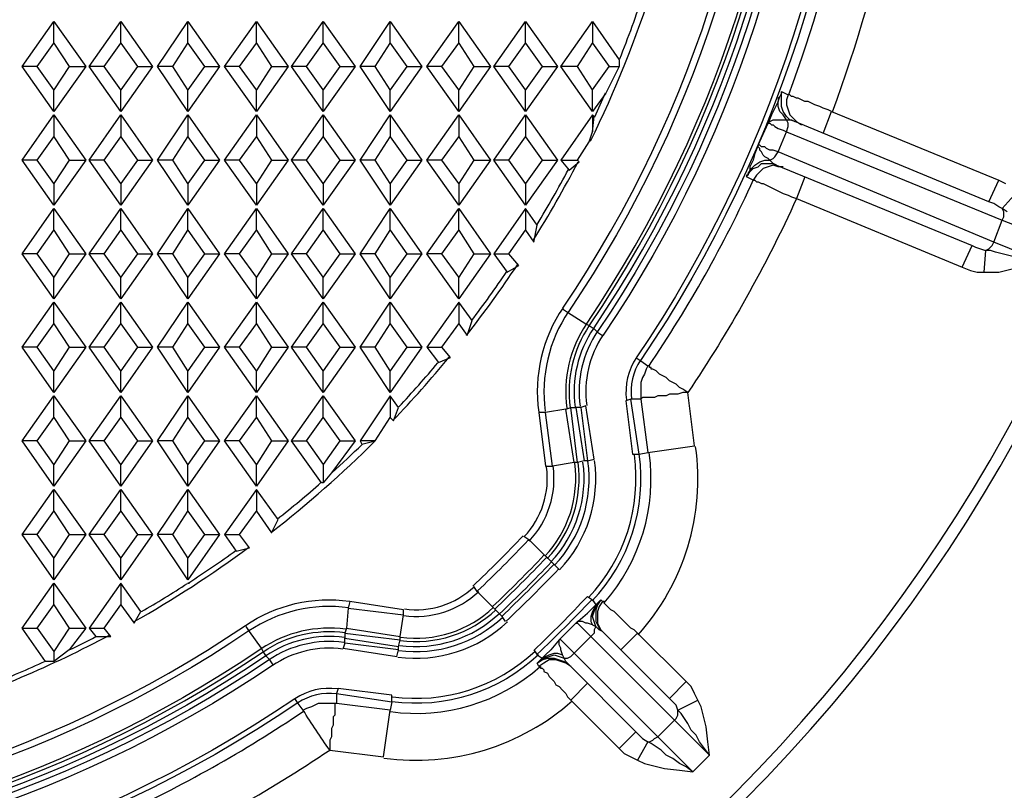
# Model space of a CAD drawing. Units: feet. Extents: x 0 to 11, y 0 to 8.5.
# Drawn here: x 4.1 to 5.6, y 3 to 4.1 of the extents above; entities that cross this region are included whole.
import ezdxf

# ---------------------------------------------------------------- set-up
doc = ezdxf.new("R2010")
doc.units = ezdxf.units.FT
doc.header["$LTSCALE"] = 0.1
doc.header["$MEASUREMENT"] = 0
doc.layers.add('PWC_DET_DETAIL', color=7, linetype='CONTINUOUS')

msp = doc.modelspace()

# ---------------------------------------------------------------- linework, layer by layer
at = {"layer": 'PWC_DET_DETAIL'}
for points in [[(4.91822, 3.71383, 0.3064904), (4.9184, 5.69885, -0.1849955), (4.88209, 5.85451)], [(4.892, 5.85315, 0.1849954), (4.92671, 5.7042, -0.3064904), (4.9265, 3.70823)], [(4.95342, 3.69001, 0.3064903), (4.9536, 5.72266, -0.1849952), (4.9242, 5.84871)], [(4.95756, 3.68721, 0.3064903), (4.95774, 5.72547, -0.1849951), (4.92915, 5.84803)], [(4.96377, 3.68301, 0.3064903), (4.96395, 5.72967, -0.1849948), (4.93658, 5.84701)], [(4.94401, 5.84598, 0.1849956), (4.97019, 5.73362, -0.3064904), (4.96998, 3.67881)], [(4.95392, 5.84462, 0.1849943), (4.97848, 5.73922, -0.3064903), (4.97826, 3.6732)], [(5.01335, 5.83643, 0.1849965), (5.02817, 5.77285, -0.3064903), (5.02795, 3.63958)], [(5.02078, 5.83541, 0.184995), (5.03438, 5.77705, -0.3064904), (5.03417, 3.63537)], [(5.2025, 3.90523), (5.205, 3.90523), (5.2075, 3.90273), (5.21, 3.90273), (5.215, 3.90023), (5.2175, 3.90023), (5.2225, 3.89773), (5.2275, 3.89523), (5.2325, 3.89273), (5.2375, 3.89023), (5.2425, 3.88773), (5.2475, 3.88523), (5.255, 3.88273), (5.26, 3.88023), (5.2675, 3.87773, -0.0417774), (5.105, 3.58773), (5.0975, 3.59273), (5.0925, 3.59523), (5.0875, 3.60023), (5.0825, 3.60273), (5.0775, 3.60523), (5.0725, 3.61023), (5.0675, 3.61273), (5.0625, 3.61523), (5.06, 3.61773), (5.0575, 3.62023), (5.0525, 3.62273), (5.05, 3.62273), (5.05, 3.62523), (5.0475, 3.62523), (5.0475, 3.62773), (5.045, 3.62773), (5.0425, 3.62273), (5.04, 3.61523), (5.0375, 3.61023), (5.035, 3.60273), (5.035, 3.59773), (5.035, 3.59023), (5.035, 3.58523), (5.035, 3.57773), (5.02, 3.57773), (5.0125, 3.57523), (5.0225, 3.49523), (5.0325, 3.49523), (5.02, 3.57773)], [(4.48218, 3.37839, 0.0308335), (4.6375, 3.51523), (4.66, 3.55023), (4.665, 3.54523), (4.6725, 3.56523), (4.66, 3.58273), (4.615, 3.51523), (4.6175, 3.51023), (4.6375, 3.51523), (4.615, 3.51523)], [(4.96211, 3.27594, 0.2275053), (5.0325, 3.49523), (5.045, 3.49773)], [(4.87486, 3.202, 0.0137343), (4.955, 3.28273), (4.9625, 3.27773), (4.9675, 3.27023), (4.965, 3.26523), (4.9625, 3.26023), (4.96, 3.25273), (4.96, 3.24523), (4.9625, 3.24023), (4.955, 3.24273), (4.9525, 3.24273), (4.9475, 3.24523), (4.945, 3.24523), (4.9425, 3.24523), (4.94, 3.24523), (4.9375, 3.24273), (4.955, 3.25773), (4.9625, 3.26523), (4.9675, 3.27023), (4.97, 3.27273), (4.9725, 3.27523), (4.975, 3.27773), (4.9775, 3.27523)], [(4.59792, 3.26573, 0.1849954), (4.44898, 3.23102, -0.3064904), (2.453, 3.23123)], [(2.45861, 3.23951, 0.3064904), (4.44363, 3.23933, -0.1849955), (4.59929, 3.27563)], [(2.43199, 3.20017, 0.3064903), (4.47024, 3.19998, -0.1849951), (4.5928, 3.22858)], [(4.59349, 3.23353, 0.1849952), (4.46719, 3.2041, -0.3064903), (2.43479, 3.20431)], [(4.59076, 3.21372, 0.1849956), (4.47839, 3.18753, -0.3064904), (2.42358, 3.18775)], [(4.59178, 3.22115, 0.1849948), (4.47419, 3.19375, -0.3064903), (2.42778, 3.19396)], [(4.58939, 3.20381, 0.1849943), (4.484, 3.17925, -0.3064903), (2.41798, 3.17946)], [(4.88175, 3.19558, -0.2275053), (4.6625, 3.12523), (4.66, 3.11273)], [(4.58018, 3.13694, 0.184995), (4.52182, 3.12334, -0.3064904), (2.38015, 3.12356)], [(4.5812, 3.14437, 0.1849965), (4.51762, 3.12956, -0.3064903), (2.38435, 3.12977)], [(4.27923, 2.89003, 0.0417774), (4.56967, 3.05294, -0.0194072), (4.53, 3.11273)]]:
    msp.add_lwpolyline(points, format="xyb", dxfattribs=at)
for points in [[(4.1575, 4.00773), (4.11, 4.07523), (4.1575, 4.14273), (4.205, 4.07523)], [(4.2575, 4.00773), (4.21, 4.07523), (4.2575, 4.14273), (4.305, 4.07523)], [(4.3575, 4.00773), (4.3125, 4.07523), (4.3575, 4.14273), (4.405, 4.07523)], [(4.46, 4.00773), (4.4125, 4.07523), (4.46, 4.14273), (4.5075, 4.07523)], [(4.56, 4.00773), (4.5125, 4.07523), (4.56, 4.14273), (4.6075, 4.07523)], [(4.66, 4.00773), (4.615, 4.07523), (4.66, 4.14273), (4.7075, 4.07523)], [(4.7625, 4.00773), (4.715, 4.07523), (4.7625, 4.14273), (4.81, 4.07523)], [(4.8625, 4.00773), (4.815, 4.07523), (4.8625, 4.14273), (4.91, 4.07523)], [(5.2425, 4.03023), (5.24, 4.02773), (5.24, 4.02273), (5.235, 4.01273), (5.23, 4.00273), (5.225, 3.99023), (5.225, 3.99273), (5.2275, 3.99273), (5.2325, 3.99523), (5.235, 3.99523), (5.24, 3.99523), (5.2425, 3.99523), (5.2475, 3.99523), (5.2525, 3.99523), (5.2475, 4.00273), (5.2425, 4.00773), (5.24, 4.01523), (5.24, 4.02273)], [(4.1575, 4.00273), (4.205, 3.93523), (4.1575, 3.86773), (4.11, 3.93523)], [(4.2575, 4.00273), (4.305, 3.93523), (4.2575, 3.86773), (4.21, 3.93523)], [(4.3575, 4.00273), (4.405, 3.93523), (4.3575, 3.86773), (4.3125, 3.93523)], [(4.46, 4.00273), (4.5075, 3.93523), (4.46, 3.86773), (4.4125, 3.93523)], [(4.56, 4.00273), (4.6075, 3.93523), (4.56, 3.86773), (4.5125, 3.93523)], [(4.66, 4.00273), (4.7075, 3.93523), (4.66, 3.86773), (4.615, 3.93523)], [(4.7625, 4.00273), (4.81, 3.93523), (4.7625, 3.86773), (4.715, 3.93523)], [(4.8625, 4.00273), (4.91, 3.93523), (4.8625, 3.86773), (4.815, 3.93523)], [(5.195, 3.91523), (5.2, 3.92273), (5.205, 3.92773), (5.2125, 3.93273), (5.22, 3.93523), (5.2275, 3.93523), (5.225, 3.93773), (5.22, 3.94023), (5.2175, 3.94273), (5.215, 3.94773), (5.2125, 3.95023), (5.2125, 3.95273), (5.21, 3.95523), (5.21, 3.95773), (5.205, 3.94523), (5.2025, 3.93523), (5.1975, 3.92523), (5.1975, 3.92023)], [(4.1575, 3.72773), (4.11, 3.79523), (4.1575, 3.86273), (4.205, 3.79523)], [(4.2575, 3.72773), (4.21, 3.79523), (4.2575, 3.86273), (4.305, 3.79523)], [(4.3575, 3.72773), (4.3125, 3.79523), (4.3575, 3.86273), (4.405, 3.79523)], [(4.46, 3.72773), (4.4125, 3.79523), (4.46, 3.86273), (4.5075, 3.79523)], [(4.56, 3.72773), (4.5125, 3.79523), (4.56, 3.86273), (4.6075, 3.79523)], [(4.66, 3.72773), (4.615, 3.79523), (4.66, 3.86273), (4.7075, 3.79523)], [(4.7625, 3.72773), (4.715, 3.79523), (4.7625, 3.86273), (4.81, 3.79523)], [(4.88, 3.83773), (4.8625, 3.86273), (4.815, 3.79523), (4.835, 3.76773), (4.8525, 3.77773), (4.8375, 3.79523), (4.8625, 3.83023), (4.875, 3.81273)], [(4.1575, 3.58773), (4.11, 3.65523), (4.1575, 3.72273), (4.205, 3.65523)], [(4.2575, 3.58773), (4.21, 3.65523), (4.2575, 3.72273), (4.305, 3.65523)], [(4.3575, 3.58773), (4.3125, 3.65523), (4.3575, 3.72273), (4.405, 3.65523)], [(4.46, 3.58773), (4.4125, 3.65523), (4.46, 3.72273), (4.5075, 3.65523)], [(4.56, 3.58773), (4.5125, 3.65523), (4.56, 3.72273), (4.6075, 3.65523)], [(4.66, 3.58773), (4.615, 3.65523), (4.66, 3.72273), (4.7075, 3.65523)], [(4.7825, 3.69523), (4.7625, 3.72273), (4.715, 3.65523), (4.7325, 3.63273), (4.75, 3.64023), (4.7375, 3.65523), (4.7625, 3.69023), (4.775, 3.67273)], [(4.1575, 3.44773), (4.11, 3.51523), (4.1575, 3.58273), (4.205, 3.51523)], [(4.2575, 3.44773), (4.21, 3.51523), (4.2575, 3.58273), (4.305, 3.51523)], [(4.3575, 3.44773), (4.3125, 3.51523), (4.3575, 3.58273), (4.405, 3.51523)], [(4.46, 3.44773), (4.4125, 3.51523), (4.46, 3.58273), (4.5075, 3.51523)], [(5.115, 3.50773), (5.105, 3.58773), (5.0975, 3.58773), (5.09, 3.58523), (5.085, 3.58523), (5.0775, 3.58523), (5.0725, 3.58273), (5.065, 3.58273), (5.06, 3.58273), (5.055, 3.58023), (5.05, 3.58023), (5.0475, 3.58023), (5.0425, 3.58023), (5.04, 3.58023), (5.0375, 3.58023), (5.035, 3.57773), (5.045, 3.49773)], [(4.965, 3.48773), (4.9525, 3.56773), (4.945, 3.56523), (4.955, 3.48523)], [(4.8925, 3.55773), (4.8825, 3.55773), (4.8925, 3.47773), (4.9025, 3.47773)], [(4.1575, 3.30773), (4.11, 3.37523), (4.1575, 3.44273), (4.205, 3.37523)], [(4.2575, 3.30773), (4.21, 3.37523), (4.2575, 3.44273), (4.305, 3.37523)], [(4.3575, 3.30773), (4.3125, 3.37523), (4.3575, 3.44273), (4.405, 3.37523)], [(4.4925, 3.39773), (4.46, 3.44273), (4.4125, 3.37523), (4.43, 3.35023), (4.45, 3.35523), (4.435, 3.37523), (4.46, 3.41023), (4.4825, 3.37773)], [(4.2875, 3.26023), (4.2575, 3.30273), (4.21, 3.23523), (4.22, 3.22273), (4.2425, 3.22273), (4.2325, 3.23523), (4.2575, 3.27023), (4.2775, 3.24273)], [(4.3575, 3.30273), (4.36, 3.30273)], [(4.6, 3.27523), (4.5975, 3.26523), (4.68, 3.25523), (4.68, 3.26273)], [(4.6725, 3.20273), (4.5925, 3.21273), (4.59, 3.20523), (4.67, 3.19273)], [(4.6625, 3.13523), (4.5825, 3.14523), (4.58, 3.13773), (4.6625, 3.12523)]]:
    msp.add_lwpolyline(points, close=True, dxfattribs=at)
for points in [[(4.1325, 4.07523), (4.1575, 4.11023), (4.1575, 4.14273)], [(4.2325, 4.07523), (4.2575, 4.11023), (4.2575, 4.14273)], [(4.335, 4.07523), (4.3575, 4.11023), (4.3575, 4.14273)], [(4.435, 4.07523), (4.46, 4.11023), (4.46, 4.14273)], [(4.535, 4.07523), (4.56, 4.11023), (4.56, 4.14273)], [(4.6375, 4.07523), (4.66, 4.11023), (4.66, 4.14273)], [(4.7375, 4.07523), (4.7625, 4.11023), (4.7625, 4.14273)], [(4.8375, 4.07523), (4.8625, 4.11023), (4.8625, 4.14273)], [(4.9625, 4.00773), (4.9625, 4.04023), (4.9875, 4.07523), (5.0025, 4.07523), (4.9825, 4.03523), (4.9625, 4.00773), (4.915, 4.07523), (4.9625, 4.14273), (5.0025, 4.08523), (5.0025, 4.07523)], [(4.9625, 4.14273), (4.9625, 4.11023), (4.9875, 4.07523)], [(4.1575, 4.11023), (4.18, 4.07523), (4.205, 4.07523)], [(4.2575, 4.11023), (4.2825, 4.07523), (4.305, 4.07523)], [(4.3575, 4.11023), (4.3825, 4.07523), (4.405, 4.07523)], [(4.46, 4.11023), (4.4825, 4.07523), (4.5075, 4.07523)], [(4.56, 4.11023), (4.585, 4.07523), (4.6075, 4.07523)], [(4.66, 4.11023), (4.685, 4.07523), (4.7075, 4.07523)], [(4.7625, 4.11023), (4.785, 4.07523), (4.81, 4.07523)], [(4.8625, 4.11023), (4.8875, 4.07523), (4.91, 4.07523)], [(4.94, 4.07523), (4.9625, 4.11023)], [(4.1575, 4.00773), (4.1575, 4.04023), (4.1325, 4.07523), (4.11, 4.07523)], [(4.18, 4.07523), (4.1575, 4.04023)], [(4.2575, 4.00773), (4.2575, 4.04023), (4.2325, 4.07523), (4.21, 4.07523)], [(4.2825, 4.07523), (4.2575, 4.04023)], [(4.3575, 4.00773), (4.3575, 4.04023), (4.335, 4.07523), (4.3125, 4.07523)], [(4.3825, 4.07523), (4.3575, 4.04023)], [(4.46, 4.00773), (4.46, 4.04023), (4.435, 4.07523), (4.4125, 4.07523)], [(4.4825, 4.07523), (4.46, 4.04023)], [(4.56, 4.00773), (4.56, 4.04023), (4.535, 4.07523), (4.5125, 4.07523)], [(4.585, 4.07523), (4.56, 4.04023)], [(4.66, 4.00773), (4.66, 4.04023), (4.6375, 4.07523), (4.615, 4.07523)], [(4.685, 4.07523), (4.66, 4.04023)], [(4.7625, 4.00773), (4.7625, 4.04023), (4.7375, 4.07523), (4.715, 4.07523)], [(4.785, 4.07523), (4.7625, 4.04023)], [(4.8625, 4.00773), (4.8625, 4.04023), (4.8375, 4.07523), (4.815, 4.07523)], [(4.8875, 4.07523), (4.8625, 4.04023)], [(4.9625, 4.04023), (4.94, 4.07523), (4.915, 4.07523)], [(5.63, 3.78523), (5.5625, 3.81273), (5.24, 3.94773), (5.2525, 3.97773), (5.255, 3.98523), (5.255, 3.99023), (5.2525, 3.99523), (5.26, 3.99523), (5.265, 3.99273), (5.2575, 3.99523), (5.2525, 4.00023), (5.2475, 4.00773), (5.245, 4.01523), (5.245, 4.02273), (5.245, 4.03023), (5.245, 4.03773), (5.255, 4.03273)], [(5.245, 4.03773), (5.245, 4.03523), (5.2425, 4.03023)], [(5.32, 4.00773), (5.315, 4.01023), (5.3075, 4.01273), (5.3025, 4.01523), (5.295, 4.01773), (5.29, 4.02023), (5.285, 4.02273), (5.28, 4.02273), (5.275, 4.02523), (5.27, 4.02773), (5.2675, 4.02773), (5.2625, 4.03023), (5.26, 4.03023), (5.2575, 4.03273), (5.255, 4.03273), (5.2525, 4.02523), (5.2525, 4.01773), (5.255, 4.01023), (5.2575, 4.00273), (5.2625, 3.99773), (5.2675, 3.99273), (5.275, 3.98773)], [(5.3075, 3.97523), (5.32, 4.00773), (5.57, 3.90523), (5.58, 3.90023)], [(4.1575, 4.00273), (4.1575, 3.97023), (4.18, 3.93523), (4.205, 3.93523)], [(4.2575, 4.00273), (4.2575, 3.97023), (4.2825, 3.93523), (4.305, 3.93523)], [(4.3575, 4.00273), (4.3575, 3.97023), (4.3825, 3.93523), (4.405, 3.93523)], [(4.46, 4.00273), (4.46, 3.97023), (4.4825, 3.93523), (4.5075, 3.93523)], [(4.56, 4.00273), (4.56, 3.97023), (4.585, 3.93523), (4.6075, 3.93523)], [(4.66, 4.00273), (4.66, 3.97023), (4.685, 3.93523), (4.7075, 3.93523)], [(4.7625, 4.00273), (4.7625, 3.97023), (4.785, 3.93523), (4.81, 3.93523)], [(4.8625, 4.00273), (4.8625, 3.97023), (4.8875, 3.93523), (4.91, 3.93523)], [(4.9625, 4.00273), (4.9625, 3.97773), (4.965, 4.00023), (4.9625, 4.00273), (4.915, 3.93523), (4.9275, 3.92023), (4.9425, 3.93273), (4.94, 3.93523), (4.9575, 3.96273), (4.9625, 3.97773)], [(5.2475, 3.92523), (5.24, 3.92523), (5.2325, 3.92773), (5.225, 3.92523), (5.2175, 3.92273), (5.2125, 3.91773), (5.2075, 3.91273), (5.2025, 3.90523), (5.1925, 3.91023), (5.1975, 3.91773), (5.2025, 3.92273), (5.21, 3.92523), (5.215, 3.93023), (5.2225, 3.93023), (5.2325, 3.93023), (5.2375, 3.92773), (5.2325, 3.93023), (5.2275, 3.93523), (5.2325, 3.93773), (5.235, 3.94023), (5.24, 3.94773), (5.2325, 3.95023), (5.2275, 3.95023), (5.2225, 3.95273), (5.22, 3.95523), (5.215, 3.95523), (5.2125, 3.95773), (5.21, 3.95773), (5.225, 3.99023), (5.2275, 3.99023), (5.23, 3.98773), (5.2325, 3.98773), (5.235, 3.98523), (5.24, 3.98273), (5.2475, 3.98023), (5.2525, 3.97773), (5.575, 3.84523), (5.645, 3.81773)], [(5.555, 3.87273), (5.265, 3.99273)], [(4.1325, 3.93523), (4.1575, 3.97023)], [(4.2325, 3.93523), (4.2575, 3.97023)], [(4.335, 3.93523), (4.3575, 3.97023)], [(4.435, 3.93523), (4.46, 3.97023)], [(4.535, 3.93523), (4.56, 3.97023)], [(4.6375, 3.93523), (4.66, 3.97023)], [(4.7375, 3.93523), (4.7625, 3.97023)], [(4.8375, 3.93523), (4.8625, 3.97023)], [(4.1575, 3.90023), (4.1325, 3.93523), (4.11, 3.93523)], [(4.18, 3.93523), (4.1575, 3.90023), (4.1575, 3.86773)], [(4.2575, 3.90023), (4.2325, 3.93523), (4.21, 3.93523)], [(4.2825, 3.93523), (4.2575, 3.90023), (4.2575, 3.86773)], [(4.3575, 3.90023), (4.335, 3.93523), (4.3125, 3.93523)], [(4.3825, 3.93523), (4.3575, 3.90023), (4.3575, 3.86773)], [(4.46, 3.90023), (4.435, 3.93523), (4.4125, 3.93523)], [(4.4825, 3.93523), (4.46, 3.90023), (4.46, 3.86773)], [(4.56, 3.90023), (4.535, 3.93523), (4.5125, 3.93523)], [(4.585, 3.93523), (4.56, 3.90023), (4.56, 3.86773)], [(4.66, 3.90023), (4.6375, 3.93523), (4.615, 3.93523)], [(4.685, 3.93523), (4.66, 3.90023), (4.66, 3.86773)], [(4.7625, 3.90023), (4.7375, 3.93523), (4.715, 3.93523)], [(4.785, 3.93523), (4.7625, 3.90023), (4.7625, 3.86773)], [(4.8625, 3.90023), (4.8375, 3.93523), (4.815, 3.93523)], [(4.8875, 3.93523), (4.8625, 3.90023), (4.8625, 3.86773)], [(4.915, 3.93523), (4.94, 3.93523)], [(5.195, 3.91523), (5.195, 3.91273), (5.1925, 3.91273), (5.1925, 3.91023)], [(5.2375, 3.92773), (5.53, 3.80773)], [(5.28, 3.91023), (5.2675, 3.87773), (5.515, 3.77523), (5.5275, 3.77023), (5.5375, 3.76773), (5.5475, 3.76773), (5.56, 3.76773), (5.57, 3.76773), (5.58, 3.77023), (5.59, 3.77273), (5.61, 3.77773), (5.63, 3.78523), (5.62, 3.78773), (5.6075, 3.79023), (5.595, 3.79023), (5.585, 3.79273), (5.575, 3.79523), (5.565, 3.79773), (5.5575, 3.80023), (5.55, 3.80023), (5.5475, 3.76773)], [(5.515, 3.77523), (5.53, 3.80773), (5.535, 3.80523), (5.5425, 3.80273), (5.55, 3.80023), (5.555, 3.80273), (5.5575, 3.80523), (5.56, 3.80773), (5.5625, 3.81273), (5.575, 3.84523), (5.5775, 3.85023), (5.5775, 3.85523), (5.5775, 3.85773), (5.575, 3.86273), (5.57, 3.86523), (5.5625, 3.87023), (5.555, 3.87273), (5.57, 3.90523)], [(5.5825, 3.85773), (5.575, 3.86273), (5.5975, 3.88773)], [(4.1325, 3.79523), (4.1575, 3.83023), (4.1575, 3.86273)], [(4.2325, 3.79523), (4.2575, 3.83023), (4.2575, 3.86273)], [(4.335, 3.79523), (4.3575, 3.83023), (4.3575, 3.86273)], [(4.435, 3.79523), (4.46, 3.83023), (4.46, 3.86273)], [(4.535, 3.79523), (4.56, 3.83023), (4.56, 3.86273)], [(4.6375, 3.79523), (4.66, 3.83023), (4.66, 3.86273)], [(4.7375, 3.79523), (4.7625, 3.83023), (4.7625, 3.86273)], [(4.8625, 3.86273), (4.8625, 3.83023)], [(4.1575, 3.83023), (4.18, 3.79523), (4.205, 3.79523)], [(4.2575, 3.83023), (4.2825, 3.79523), (4.305, 3.79523)], [(4.3575, 3.83023), (4.3825, 3.79523), (4.405, 3.79523)], [(4.46, 3.83023), (4.4825, 3.79523), (4.5075, 3.79523)], [(4.56, 3.83023), (4.585, 3.79523), (4.6075, 3.79523)], [(4.66, 3.83023), (4.685, 3.79523), (4.7075, 3.79523)], [(4.7625, 3.83023), (4.785, 3.79523), (4.81, 3.79523)], [(4.1575, 3.72773), (4.1575, 3.76023), (4.1325, 3.79523), (4.11, 3.79523)], [(4.18, 3.79523), (4.1575, 3.76023)], [(4.2575, 3.72773), (4.2575, 3.76023), (4.2325, 3.79523), (4.21, 3.79523)], [(4.2825, 3.79523), (4.2575, 3.76023)], [(4.3575, 3.72773), (4.3575, 3.76023), (4.335, 3.79523), (4.3125, 3.79523)], [(4.3825, 3.79523), (4.3575, 3.76023)], [(4.46, 3.72773), (4.46, 3.76023), (4.435, 3.79523), (4.4125, 3.79523)], [(4.4825, 3.79523), (4.46, 3.76023)], [(4.56, 3.72773), (4.56, 3.76023), (4.535, 3.79523), (4.5125, 3.79523)], [(4.585, 3.79523), (4.56, 3.76023)], [(4.66, 3.72773), (4.66, 3.76023), (4.6375, 3.79523), (4.615, 3.79523)], [(4.685, 3.79523), (4.66, 3.76023)], [(4.7625, 3.72773), (4.7625, 3.76023), (4.7375, 3.79523), (4.715, 3.79523)], [(4.785, 3.79523), (4.7625, 3.76023)], [(4.815, 3.79523), (4.8375, 3.79523)], [(4.1325, 3.65523), (4.1575, 3.69023), (4.1575, 3.72273)], [(4.2325, 3.65523), (4.2575, 3.69023), (4.2575, 3.72273)], [(4.335, 3.65523), (4.3575, 3.69023), (4.3575, 3.72273)], [(4.435, 3.65523), (4.46, 3.69023), (4.46, 3.72273)], [(4.535, 3.65523), (4.56, 3.69023), (4.56, 3.72273)], [(4.6375, 3.65523), (4.66, 3.69023), (4.66, 3.72273)], [(4.7625, 3.72273), (4.7625, 3.69023)], [(4.9175, 3.71273), (4.925, 3.70773), (4.9525, 3.69023), (4.9575, 3.68773), (4.965, 3.68273), (4.97, 3.67773), (4.9775, 3.67273)], [(4.1575, 3.69023), (4.18, 3.65523), (4.205, 3.65523)], [(4.2575, 3.69023), (4.2825, 3.65523), (4.305, 3.65523)], [(4.3575, 3.69023), (4.3825, 3.65523), (4.405, 3.65523)], [(4.46, 3.69023), (4.4825, 3.65523), (4.5075, 3.65523)], [(4.56, 3.69023), (4.585, 3.65523), (4.6075, 3.65523)], [(4.66, 3.69023), (4.685, 3.65523), (4.7075, 3.65523)], [(4.1575, 3.58773), (4.1575, 3.62023), (4.1325, 3.65523), (4.11, 3.65523)], [(4.18, 3.65523), (4.1575, 3.62023)], [(4.2575, 3.58773), (4.2575, 3.62023), (4.2325, 3.65523), (4.21, 3.65523)], [(4.2825, 3.65523), (4.2575, 3.62023)], [(4.3575, 3.58773), (4.3575, 3.62023), (4.335, 3.65523), (4.3125, 3.65523)], [(4.3825, 3.65523), (4.3575, 3.62023)], [(4.46, 3.58773), (4.46, 3.62023), (4.435, 3.65523), (4.4125, 3.65523)], [(4.4825, 3.65523), (4.46, 3.62023)], [(4.56, 3.58773), (4.56, 3.62023), (4.535, 3.65523), (4.5125, 3.65523)], [(4.585, 3.65523), (4.56, 3.62023)], [(4.66, 3.58773), (4.66, 3.62023), (4.6375, 3.65523), (4.615, 3.65523)], [(4.685, 3.65523), (4.66, 3.62023)], [(4.715, 3.65523), (4.7375, 3.65523)], [(5.0275, 3.64023), (5.035, 3.63523), (5.045, 3.62773)], [(4.1325, 3.51523), (4.1575, 3.55023), (4.1575, 3.58273)], [(4.2325, 3.51523), (4.2575, 3.55023), (4.2575, 3.58273)], [(4.335, 3.51523), (4.3575, 3.55023), (4.3575, 3.58273)], [(4.435, 3.51523), (4.46, 3.55023), (4.46, 3.58273)], [(4.5125, 3.51523), (4.535, 3.51523), (4.56, 3.48023), (4.56, 3.45273), (4.5575, 3.45273), (4.5125, 3.51523), (4.56, 3.58273), (4.6075, 3.51523), (4.5725, 3.46773), (4.56, 3.45273)], [(4.535, 3.51523), (4.56, 3.55023), (4.56, 3.58273)], [(4.66, 3.58273), (4.66, 3.55023)], [(4.9225, 3.56273), (4.8925, 3.55773)], [(4.935, 3.48273), (4.9225, 3.56273), (4.93, 3.56523), (4.9375, 3.56523), (4.95, 3.48523), (4.94, 3.48273), (4.93, 3.56523)], [(4.945, 3.56523), (4.9375, 3.56523)], [(4.1575, 3.55023), (4.18, 3.51523), (4.205, 3.51523)], [(4.2575, 3.55023), (4.2825, 3.51523), (4.305, 3.51523)], [(4.3575, 3.55023), (4.3825, 3.51523), (4.405, 3.51523)], [(4.46, 3.55023), (4.4825, 3.51523), (4.5075, 3.51523)], [(4.56, 3.55023), (4.585, 3.51523), (4.6075, 3.51523)], [(4.1575, 3.44773), (4.1575, 3.48023), (4.1325, 3.51523), (4.11, 3.51523)], [(4.18, 3.51523), (4.1575, 3.48023)], [(4.2575, 3.44773), (4.2575, 3.48023), (4.2325, 3.51523), (4.21, 3.51523)], [(4.2825, 3.51523), (4.2575, 3.48023)], [(4.3575, 3.44773), (4.3575, 3.48023), (4.335, 3.51523), (4.3125, 3.51523)], [(4.3825, 3.51523), (4.3575, 3.48023)], [(4.46, 3.44773), (4.46, 3.48023), (4.435, 3.51523), (4.4125, 3.51523)], [(4.4825, 3.51523), (4.46, 3.48023)], [(4.585, 3.51523), (4.56, 3.48023)], [(4.94, 3.48273), (4.935, 3.48273), (4.9025, 3.47773)], [(4.955, 3.48523), (4.95, 3.48523)], [(4.1325, 3.37523), (4.1575, 3.41023), (4.1575, 3.44273)], [(4.2325, 3.37523), (4.2575, 3.41023), (4.2575, 3.44273)], [(4.335, 3.37523), (4.3575, 3.41023), (4.3575, 3.44273)], [(4.46, 3.44273), (4.46, 3.41023)], [(4.1575, 3.41023), (4.18, 3.37523), (4.205, 3.37523)], [(4.2575, 3.41023), (4.2825, 3.37523), (4.305, 3.37523)], [(4.3575, 3.41023), (4.3825, 3.37523), (4.405, 3.37523)], [(4.1575, 3.30773), (4.1575, 3.34023), (4.1325, 3.37523), (4.11, 3.37523)], [(4.18, 3.37523), (4.1575, 3.34023)], [(4.2575, 3.30773), (4.2575, 3.34023), (4.2325, 3.37523), (4.21, 3.37523)], [(4.2825, 3.37523), (4.2575, 3.34023)], [(4.3575, 3.30773), (4.3575, 3.34023), (4.335, 3.37523), (4.3125, 3.37523)], [(4.3825, 3.37523), (4.3575, 3.34023)], [(4.4125, 3.37523), (4.435, 3.37523)], [(4.86, 3.37273), (4.8675, 3.36773), (4.89, 3.34523), (4.895, 3.34023), (4.9, 3.33523), (4.905, 3.33023), (4.9125, 3.32273)], [(4.11, 3.23523), (4.1325, 3.23523), (4.1575, 3.20023), (4.1575, 3.18523), (4.145, 3.18523), (4.11, 3.23523), (4.1575, 3.30273), (4.205, 3.23523), (4.18, 3.20273), (4.1575, 3.18523)], [(4.1325, 3.23523), (4.1575, 3.27023), (4.1575, 3.30273)], [(4.2575, 3.30273), (4.2575, 3.27023)], [(4.8325, 3.24523), (4.8275, 3.25273), (4.8225, 3.25773), (4.8175, 3.26273), (4.8125, 3.26773), (4.79, 3.29023), (4.785, 3.29773)], [(4.1575, 3.27023), (4.18, 3.23523), (4.205, 3.23523)], [(4.975, 3.27773), (4.97, 3.27023), (4.9675, 3.26273), (4.9675, 3.25273), (4.9675, 3.24523), (4.9725, 3.23523), (4.9775, 3.23023), (4.9725, 3.23273), (4.9675, 3.23773), (4.965, 3.24523), (4.9625, 3.25273), (4.965, 3.26023), (4.9675, 3.26773), (4.97, 3.27273)], [(5.03, 3.22773), (5.025, 3.23273), (5.02, 3.23523), (5.015, 3.24023), (5.01, 3.24523), (5.005, 3.25023), (5.0025, 3.25273), (4.9975, 3.25773), (4.995, 3.26023), (4.99, 3.26273), (4.9875, 3.26523), (4.985, 3.26773), (4.9825, 3.27023), (4.98, 3.27273), (4.98, 3.27523), (4.9775, 3.27523), (4.9725, 3.26773), (4.97, 3.26023), (4.97, 3.25023), (4.97, 3.24273), (4.975, 3.23273), (4.98, 3.22773)], [(4.5975, 3.26523), (4.595, 3.23523), (4.675, 3.22273), (4.68, 3.25523)], [(4.88, 3.18273), (4.8875, 3.18773), (4.895, 3.19023), (4.905, 3.19023), (4.9125, 3.18773), (4.92, 3.18523), (4.9275, 3.18023), (4.9225, 3.18523), (4.92, 3.19023), (4.925, 3.19023), (4.93, 3.19273), (4.935, 3.19773), (4.93, 3.20273), (4.9275, 3.20523), (4.9225, 3.21023), (4.92, 3.21273), (4.9175, 3.21523), (4.915, 3.21773), (4.9125, 3.21773), (4.9375, 3.24273), (4.94, 3.24273), (4.9425, 3.24023), (4.945, 3.23773), (4.9475, 3.23523), (4.9525, 3.23023), (4.955, 3.22773), (4.96, 3.22273), (5.085, 3.09773), (5.1375, 3.04523), (5.13, 3.05523), (5.1225, 3.06523), (5.1175, 3.07523), (5.11, 3.08273), (5.105, 3.09273), (5.1, 3.10023), (5.095, 3.10773), (5.09, 3.11273), (5.12, 3.12773)], [(4.9625, 3.24023), (4.9675, 3.23773), (4.965, 3.23273), (4.965, 3.22773), (4.96, 3.22273), (4.935, 3.19773), (5.06, 3.07273), (5.1125, 3.02023), (5.1375, 3.04523), (5.135, 3.06523), (5.1325, 3.08773), (5.13, 3.09773), (5.1275, 3.10773), (5.125, 3.11773), (5.12, 3.12773), (5.115, 3.13773), (5.11, 3.14773), (5.1025, 3.15523), (5.03, 3.22773), (5.005, 3.20273)], [(4.18, 3.23523), (4.1575, 3.20023)], [(4.21, 3.23523), (4.2325, 3.23523)], [(4.485, 3.18023), (4.48, 3.18773), (4.475, 3.19273), (4.47, 3.20023), (4.4675, 3.20523), (4.45, 3.23023), (4.445, 3.23773)], [(4.595, 3.23523), (4.5925, 3.22773), (4.5925, 3.22023), (4.6725, 3.20773), (4.675, 3.21773), (4.675, 3.22273)], [(4.5925, 3.22773), (4.675, 3.21773)], [(5.0775, 3.13023), (4.9775, 3.23023)], [(4.5925, 3.21273), (4.5925, 3.22023)], [(4.875, 3.20273), (4.88, 3.19523), (4.8875, 3.19023), (4.8925, 3.19273), (4.8975, 3.19523), (4.905, 3.19773), (4.91, 3.19773), (4.9175, 3.19523), (4.915, 3.20273), (4.915, 3.20523), (4.9125, 3.21023), (4.9125, 3.21273), (4.9125, 3.21523), (4.9125, 3.21773), (4.9, 3.20273), (4.8925, 3.19523), (4.8875, 3.19023), (4.8825, 3.18523), (4.89, 3.19023), (4.8975, 3.19273), (4.905, 3.19523), (4.9125, 3.19273), (4.92, 3.19023), (4.9175, 3.19523)], [(4.6725, 3.20273), (4.6725, 3.20773)], [(4.93, 3.17773), (4.9225, 3.18273), (4.915, 3.18523), (4.9075, 3.18773), (4.8975, 3.18773), (4.89, 3.18273), (4.8825, 3.17773), (4.88, 3.18273), (4.8825, 3.18523)], [(4.9275, 3.18023), (5.0275, 3.08023)], [(4.8825, 3.17773), (4.885, 3.17773), (4.885, 3.17523), (4.8875, 3.17523), (4.89, 3.17273), (4.89, 3.17023), (4.895, 3.16773), (4.8975, 3.16273), (4.9, 3.16023), (4.905, 3.15523), (4.9075, 3.15023), (4.9125, 3.14773), (4.9175, 3.14273), (4.9225, 3.13773), (4.925, 3.13273), (4.93, 3.12773)], [(4.955, 3.15273), (4.93, 3.12773), (5.0025, 3.05523), (5.01, 3.04773), (5.02, 3.04273), (5.03, 3.03773), (5.04, 3.03273), (5.05, 3.03023), (5.06, 3.02773), (5.07, 3.02523), (5.0925, 3.02273), (5.1125, 3.02023), (5.1025, 3.02773), (5.0925, 3.03273), (5.0825, 3.04023), (5.0725, 3.04523), (5.065, 3.05273), (5.0575, 3.05773), (5.05, 3.06273), (5.045, 3.06523), (5.03, 3.03773)], [(5.0025, 3.05523), (5.0275, 3.08023), (5.0325, 3.07523), (5.0375, 3.07023), (5.045, 3.06523), (5.0475, 3.06523), (5.0525, 3.06773), (5.055, 3.07023), (5.06, 3.07273), (5.085, 3.09773), (5.0875, 3.10023), (5.09, 3.10523), (5.09, 3.11023), (5.09, 3.11273), (5.0875, 3.12023), (5.0825, 3.12523), (5.0775, 3.13023), (5.1025, 3.15523)], [(4.58, 3.13773), (4.58, 3.12273), (4.5775, 3.12273), (4.5775, 3.12023), (4.5775, 3.11773), (4.5775, 3.11273), (4.5775, 3.11023), (4.5775, 3.10523), (4.575, 3.10273), (4.575, 3.09773), (4.575, 3.09023), (4.5725, 3.08523), (4.5725, 3.08023), (4.5725, 3.07273), (4.57, 3.06773), (4.57, 3.06023), (4.57, 3.05273), (4.65, 3.04273), (4.66, 3.11273), (4.58, 3.12273), (4.5725, 3.12273), (4.565, 3.12273), (4.56, 3.12273), (4.5525, 3.12273), (4.5475, 3.12023), (4.5425, 3.11773), (4.535, 3.11523), (4.53, 3.11273), (4.5225, 3.12273), (4.5175, 3.13023)]]:
    msp.add_lwpolyline(points, dxfattribs=at)
for centre, radius, start, end in [((3.45125, 4.70648), 2.45126, 286.16647, 73.82272), ((3.45125, 4.70648), 2.43376, 286.16647, 73.82272), ((3.45125, 4.70648), 1.92625, 339.54332, 357.95095), ((3.45125, 4.70648), 1.99625, 339.50472, 357.98371), ((3.45126, 4.70647), 1.68124, 333.77033, 342.38368), ((3.45126, 4.70647), 1.67124, 338.22513, 341.8067), ((3.45184, 4.70621), 1.67059, 334.9895, 336.34684), ((3.45126, 4.70647), 1.67873, 327.9032, 332.54497), ((3.45121, 4.7065), 1.6713, 328.72756, 331.97393), ((3.45126, 4.70647), 1.92624, 325.91518, 335.45139), ((3.45128, 4.70645), 1.67871, 321.99269, 326.44225), ((3.45127, 4.70647), 1.67124, 322.75616, 325.86533), ((5.10375, 3.58898), 0.22375, 145.91519, 187.83906), ((5.10375, 3.58898), 0.21375, 145.91518, 187.83902), ((5.10375, 3.58898), 0.18125, 145.91522, 187.83902), ((5.10375, 3.58898), 0.17625, 145.91521, 187.839), ((5.10375, 3.58898), 0.16875, 145.91524, 187.83896), ((5.10375, 3.58898), 0.16125, 145.91517, 187.83907), ((5.10375, 3.58898), 0.15125, 145.91529, 187.83889), ((3.45128, 4.70644), 1.6787, 316.25803, 320.57578), ((5.10375, 3.58898), 0.09125, 145.9151, 187.83919), ((5.10375, 3.58898), 0.08375, 145.91526, 187.83902), ((3.45129, 4.70644), 1.6712, 316.97791, 319.99375), ((3.45143, 4.70628), 1.67098, 312.15984, 314.28053), ((4.76875, 3.45898), 0.35125, 318.30134, 7.83866), ((4.76875, 3.45898), 0.25875, 316.57134, 7.83901), ((4.76875, 3.45898), 0.28125, 318.66421, 7.83343), ((4.76875, 3.45898), 0.12625, 316.57138, 7.83904), ((4.76875, 3.45898), 0.13625, 316.57127, 7.83908), ((4.76875, 3.45898), 0.16875, 316.57139, 7.839), ((4.76875, 3.45898), 0.17375, 316.5713, 7.83908), ((4.76875, 3.45898), 0.18125, 316.57137, 7.83897), ((4.76875, 3.45898), 0.18875, 316.57137, 7.83896), ((4.76875, 3.45898), 0.19875, 316.57131, 7.83906), ((3.45125, 4.70648), 1.67126, 308.47981, 311.42414), ((3.45132, 4.7064), 1.93866, 313.4181, 316.56584), ((3.45124, 4.70649), 1.67877, 299.4379, 306.46359), ((3.45118, 4.70654), 1.94885, 313.41821, 316.56564), ((3.45132, 4.70637), 1.67113, 302.89274, 305.82631), ((3.45136, 4.70637), 1.98111, 313.41794, 316.56576), ((3.45133, 4.70639), 1.98614, 313.41802, 316.56579), ((3.45129, 4.70644), 1.9962, 313.41809, 316.56576), ((3.45128, 4.70645), 2.00122, 313.41808, 316.56573), ((3.45123, 4.70649), 2.01128, 313.41816, 316.56571), ((3.45126, 4.70646), 1.67123, 300.05302, 302.8216), ((4.69875, 3.38898), 0.12625, 262.15005, 313.41771), ((4.69875, 3.38898), 0.13625, 262.14994, 313.41775), ((3.45127, 4.70646), 2.07874, 313.41811, 316.56573), ((4.69875, 3.38898), 0.18125, 262.15004, 313.41764), ((4.69875, 3.38898), 0.17375, 262.14997, 313.41776), ((4.69875, 3.38898), 0.16875, 262.15006, 313.41767), ((4.69875, 3.38898), 0.19875, 262.14999, 313.41773), ((4.69875, 3.38898), 0.18875, 262.15004, 313.41764), ((3.45125, 4.70648), 1.67875, 288.01225, 298.07574), ((3.45124, 4.7065), 1.67128, 295.86173, 297.3888), ((4.69875, 3.38898), 0.25875, 262.15001, 313.41769), ((3.45127, 4.70643), 1.6712, 291.52199, 294.52135), ((4.69875, 3.38898), 0.28125, 262.15005, 311.31927), ((4.69875, 3.38898), 0.35125, 262.15003, 311.68736), ((3.45126, 4.70646), 1.92624, 294.54318, 304.07939)]:
    msp.add_arc(centre, radius, start, end, dxfattribs=at)

doc.saveas('drawing.dxf')
